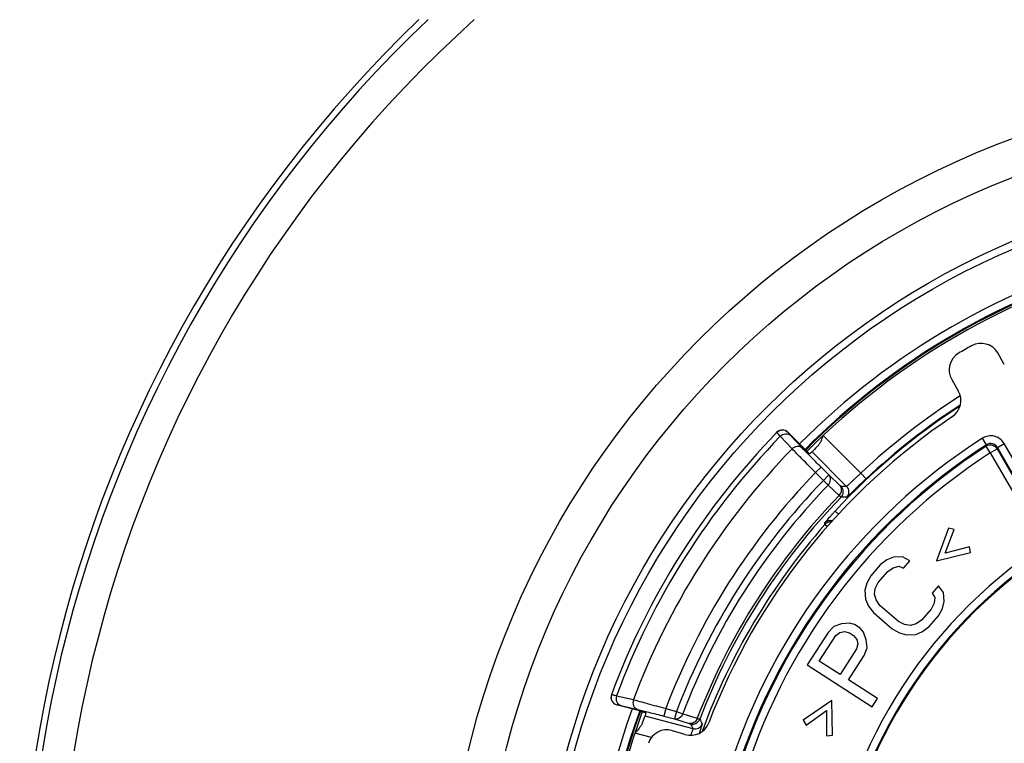
# Model space of a CAD drawing. Units: millimetres. Extents: x 0 to 1189, y 0 to 841.
# Drawn here: x 193 to 205, y 301 to 310 of the extents above; entities that cross this region are included whole.
import ezdxf

# ---------------------------------------------------------------- set-up
doc = ezdxf.new("R2010")
doc.units = ezdxf.units.MM
doc.header["$LTSCALE"] = 65.395
doc.layers.get('0').update_dxf_attribs({"linetype": 'CONTINUOUS'})
doc.layers.add('AUSFORMSCHRAEGEN', color=7, linetype='CONTINUOUS')
doc.layers.add('RUNDUNGEN', color=7, linetype='CONTINUOUS')

msp = doc.modelspace()

# ---------------------------------------------------------------- linework, layer by layer
at = {"color": 7, "linetype": 'CONTINUOUS'}
for p, q in [((204.69704, 303.61936), (204.54447, 303.19666)), ((204.77068, 303.59967), (204.69704, 303.61936)), ((204.65302, 303.29404), (204.77068, 303.59967)), ((204.96958, 303.37794), (204.65302, 303.29404)), ((204.98119, 303.3026), (204.96958, 303.37794)), ((203.98595, 303.24083), (203.89914, 303.20592)), ((204.10486, 303.24781), (203.98595, 303.24083)), ((204.19878, 303.19367), (204.10486, 303.24781)), ((204.54447, 303.19666), (204.98119, 303.3026)), ((203.8147, 303.14132), (203.69159, 302.99989)), ((203.89914, 303.20592), (203.8147, 303.14132)), ((203.91099, 303.0575), (203.98175, 303.10638)), ((203.98175, 303.10638), (204.05488, 303.12559)), ((204.05488, 303.12559), (204.11671, 303.09939)), ((204.11671, 303.09939), (204.19878, 303.19367)), ((203.69159, 302.99989), (203.63925, 302.90736)), ((203.78788, 302.91608), (203.91099, 303.0575)), ((203.63925, 302.90736), (203.61663, 302.81656)), ((203.74028, 302.76417), (203.74922, 302.83925)), ((203.74922, 302.83925), (203.78788, 302.91608)), ((204.56789, 302.87237), (204.48581, 302.77809)), ((204.63445, 302.78681), (204.56789, 302.87237)), ((203.61663, 302.81656), (203.62611, 302.69783)), ((203.76106, 302.69083), (203.74028, 302.76417)), ((204.48581, 302.77809), (204.52028, 302.72047)), ((204.52028, 302.72047), (204.51134, 302.64538)), ((204.64392, 302.66807), (204.63445, 302.78681)), ((203.62611, 302.69783), (203.66294, 302.61052)), ((203.66294, 302.61052), (203.7295, 302.52496)), ((203.81158, 302.61924), (203.76106, 302.69083)), ((204.0523, 302.4097), (203.81158, 302.61924)), ((204.51134, 302.64538), (204.47267, 302.56856)), ((204.62131, 302.57728), (204.64392, 302.66807)), ((203.7295, 302.52496), (203.97022, 302.31541)), ((204.47267, 302.56856), (204.34956, 302.42714)), ((204.44585, 302.34332), (204.56896, 302.48474)), ((204.56896, 302.48474), (204.62131, 302.57728)), ((203.21356, 302.3444), (203.13944, 302.26818)), ((203.31227, 302.38012), (203.21356, 302.3444)), ((203.41765, 302.38681), (203.31227, 302.38012)), ((203.48263, 302.36991), (203.41765, 302.38681)), ((203.55428, 302.32399), (203.48263, 302.36991)), ((204.13017, 302.36953), (204.0523, 302.4097)), ((204.20567, 302.35905), (204.13017, 302.36953)), ((204.2788, 302.37825), (204.20567, 302.35905)), ((204.34956, 302.42714), (204.2788, 302.37825)), ((204.36141, 302.27872), (204.44585, 302.34332)), ((203.13944, 302.26818), (202.86964, 301.84722)), ((203.02666, 301.89506), (203.24025, 302.22832)), ((203.24025, 302.22832), (203.29189, 302.26946)), ((203.29189, 302.26946), (203.3502, 302.28157)), ((203.3502, 302.28157), (203.41518, 302.26467)), ((203.41518, 302.26467), (203.46892, 302.23023)), ((203.46892, 302.23023), (203.51142, 302.17825)), ((203.59678, 302.27201), (203.55428, 302.32399)), ((203.63471, 302.17346), (203.59678, 302.27201)), ((203.97022, 302.31541), (204.06414, 302.26128)), ((204.06414, 302.26128), (204.15569, 302.23683)), ((204.15569, 302.23683), (204.2746, 302.2438)), ((204.2746, 302.2438), (204.36141, 302.27872)), ((203.52476, 302.12021), (203.50895, 302.0561)), ((203.51142, 302.17825), (203.52476, 302.12021)), ((203.64348, 302.06886), (203.63471, 302.17346)), ((203.50895, 302.0561), (203.29536, 301.72284)), ((203.40284, 301.65396), (203.60519, 301.96968)), ((203.60519, 301.96968), (203.64348, 302.06886)), ((202.86964, 301.84722), (203.71157, 301.30762)), ((203.29536, 301.72284), (203.02666, 301.89506)), ((203.77902, 301.41286), (203.40284, 301.65396)), ((203.18721, 301.38914), (202.8169, 301.13454)), ((203.19526, 300.93982), (203.18721, 301.38914)), ((203.71157, 301.30762), (203.77902, 301.41286)), ((202.85458, 301.06829), (203.12048, 301.25947)), ((203.12048, 301.25947), (203.11944, 300.93198)), ((202.8169, 301.13454), (202.85458, 301.06829)), ((203.11944, 300.93198), (203.19526, 300.93982))]:
    msp.add_line(p, q, dxfattribs=at)
for start, end in [(104.770988, 135.229012), (160.13118, 199.86882)]:
    msp.add_arc((209.43413, 298.09774), 9.274, start, end, dxfattribs=at)
at = {"layer": 'AUSFORMSCHRAEGEN', "color": 7, "linetype": 'CONTINUOUS'}
for start, end in [(104.77098, 135.229001), (160.131682, 199.868318)]:
    msp.add_arc((209.43413, 298.09774), 9.275, start, end, dxfattribs=at)
at = {"layer": 'RUNDUNGEN', "color": 7, "linetype": 'CONTINUOUS'}
for p, q in [((205.42013, 305.73746), (205.33514, 305.88467)), ((204.73994, 305.54104), (204.82493, 305.39382)), ((202.62067, 304.8592), (202.83185, 304.64755)), ((200.68698, 301.25644), (200.40464, 301.33175)), ((201.2882, 300.94754), (201.12564, 300.99724))]:
    msp.add_line(p, q, dxfattribs=at)
at = {"layer": 'RUNDUNGEN', "color": 9, "linetype": 'CONTINUOUS'}
for p, q in [((202.67361, 304.64514), (202.52174, 304.80698)), ((202.61924, 304.85773), (202.62067, 304.8592)), ((202.8066, 304.65551), (202.65467, 304.81728)), ((203.07697, 304.81705), (203.56355, 304.32937)), ((205.18991, 304.69705), (205.13583, 304.78114)), ((205.18991, 304.69705), (205.18497, 304.67718)), ((205.23921, 304.59319), (205.18497, 304.67718)), ((205.23921, 304.59319), (205.3258, 304.64318)), ((205.33058, 304.66295), (205.3258, 304.64318)), ((205.3258, 304.64318), (206.19165, 303.14349)), ((208.74798, 298.74385), (205.33058, 304.66295)), ((205.33059, 304.66294), (205.41718, 304.71294)), ((208.83457, 298.79384), (205.41718, 304.71294)), ((203.38032, 304.15912), (202.93304, 304.60741)), ((205.23921, 304.59319), (205.94966, 303.36265)), ((202.97811, 304.33712), (203.04889, 304.40774)), ((203.14953, 304.30687), (203.04889, 304.40774)), ((203.07875, 304.23625), (202.97811, 304.33712)), ((203.07875, 304.23625), (203.14953, 304.30687)), ((203.29254, 304.17195), (203.14953, 304.30687)), ((203.63211, 304.25659), (203.56355, 304.32937)), ((203.14104, 304.17609), (203.07875, 304.23625)), ((203.28404, 304.04115), (203.14104, 304.17609)), ((203.27602, 303.79734), (203.23141, 303.83863)), ((203.09859, 303.6653), (203.09574, 303.68329)), ((203.13103, 303.63679), (203.09859, 303.6653)), ((200.40316, 301.44984), (200.6208, 301.39899)), ((200.40464, 301.33175), (200.40535, 301.33369)), ((200.45858, 301.3231), (200.67613, 301.27201)), ((200.76927, 301.1897), (201.39186, 301.02362)), ((201.03952, 301.28217), (201.01375, 301.18556)), ((201.01375, 301.18556), (201.15213, 301.14865)), ((201.03952, 301.28217), (201.1779, 301.24526)), ((201.1779, 301.24526), (201.15213, 301.14865)), ((201.1779, 301.24526), (201.25882, 301.21441)), ((201.25882, 301.21441), (201.44763, 301.15774)), ((201.15213, 301.14865), (201.34099, 301.09212)), ((200.85346, 300.90854), (200.6399, 300.9655))]:
    msp.add_line(p, q, dxfattribs=at)
for radius in [11.26003, 10.79018, 10.02395, 9.92998]:
    msp.add_circle((209.43413, 298.09774), radius, dxfattribs=at)
for centre, radius, start, end in [((209.43413, 298.09774), 16.75433, 133.761701, 46.238299), ((209.43413, 298.09774), 16.6731, 133.469686, 46.530314), ((209.43413, 298.09774), 16.26699, 131.938711, 48.061289), ((209.43413, 298.09774), 9.3846, 104.774098, 135.225902), ((209.43413, 298.09774), 9.28461, 104.77108, 135.22895), ((209.43413, 298.09774), 9.25, 104.771292, 135.228705), ((209.43413, 298.09774), 8.56136, 122.369526, 133.291135), ((209.43413, 298.09774), 8.45172, 122.874816, 137.214376), ((209.43413, 298.09774), 8.46138, 122.799119, 133.291158), ((202.54845, 304.7871), 0.09999, 44.931472, 135.823304), ((209.43413, 298.09774), 9.63301, 135.854424, 159.636136), ((209.43413, 298.09774), 7.94627, 122.7463, 163.742991), ((205.24399, 304.61294), 0.19998, 30.002942, 122.743358), ((209.43413, 298.09774), 9.41132, 135.917458, 159.465307), ((209.43413, 298.09774), 7.84629, 122.7463, 163.742941), ((209.43413, 298.09774), 7.83226, 122.855334, 163.620928), ((205.2392, 304.59313), 0.10002, 30.022475, 122.83286), ((205.24401, 304.61301), 0.09995, 29.979035, 122.769827), ((209.43413, 298.09774), 7.73228, 122.855334, 163.620928), ((209.43413, 298.09774), 8.97831, 135.977632, 159.226142), ((209.43413, 298.09774), 8.83585, 135.994435, 159.131676), ((209.43413, 298.09774), 8.74924, 135.994435, 159.131676), ((203.50186, 279.66796), 24.49146, 90.284334, 90.454462), ((203.23677, 304.08803), 0.10002, 315.993942, 44.914617), ((203.30949, 304.0885), 0.10002, 315.653866, 44.914545), ((209.43413, 298.09774), 8.55264, 135.979109, 159.035805), ((209.43413, 298.09774), 8.51919, 135.97314, 159.030158), ((203.35922, 279.96037), 24.05822, 89.948093, 90.120295), ((209.43413, 298.09774), 8.43426, 138.691544, 159.966102), ((203.17077, 303.61715), 0.10002, 75.237215, 138.596343), ((203.1737, 303.59926), 0.10002, 84.377539, 138.675163), ((209.43413, 298.09774), 6.36136, 125.140241, 174.859759), ((209.43413, 298.09774), 6.26138, 125.140133, 174.859848), ((200.43112, 301.4303), 0.09999, 159.693223, 255.067231), ((209.43413, 298.09774), 9.3846, 160.189098, 199.810902), ((209.43413, 298.09774), 9.28461, 160.13659, 199.86341), ((209.43413, 298.09774), 9.25, 160.11933, 199.88067), ((201.38579, 301.18238), 0.10002, 255.082886, 339.011746), ((224.20884, 312.7515), 25.65459, 207.047198, 207.203051), ((201.41761, 301.12027), 0.10002, 255.083083, 339.323647), ((223.8235, 312.71856), 25.16307, 207.379399, 207.537469)]:
    msp.add_arc(centre, radius, start, end, dxfattribs=at)
at = {"layer": 'RUNDUNGEN', "color": 7, "linetype": 'CONTINUOUS'}
for centre, radius, start, end in [((209.43413, 298.09774), 9.04364, 119.389638, 120.610362), ((205.11866, 305.75968), 0.24997, 30.002331, 119.387307), ((204.95643, 305.66601), 0.24997, 120.612729, 209.997633), ((204.60844, 305.26885), 0.24997, 303.940184, 29.997706), ((209.43413, 298.09774), 8.39364, 123.93789, 159.06211), ((202.54989, 304.78856), 0.10001, 44.94065, 135.82072), ((209.43413, 298.09774), 9.7, 135.816367, 159.699599), ((209.43413, 298.09774), 9.2, 134.339676, 135.220883), ((209.43413, 298.09774), 6.25, 125.259098, 174.740902), ((200.43042, 301.42837), 0.10001, 159.694348, 255.059484), ((209.43413, 298.09774), 9.2, 160.102064, 160.986019), ((201.36127, 301.18659), 0.24997, 253.002387, 339.059723), ((201.05257, 300.75819), 0.24997, 73.002331, 162.387307)]:
    msp.add_arc(centre, radius, start, end, dxfattribs=at)
at = {"layer": 'RUNDUNGEN', "color": 9, "linetype": 'CONTINUOUS'}
for points, knots in [([(202.52174, 304.80698), (202.51507, 304.81395), (202.50576, 304.82374), (202.49442, 304.83592), (202.48794, 304.84295), (202.48313, 304.84842), (202.47931, 304.85266), (202.47791, 304.85491), (202.47647, 304.85651), (202.47674, 304.85679)], [0, 0, 0, 0, 0.43064747, 0.60229364, 0.74381438, 0.85463262, 0.93429529, 0.98257478, 1, 1, 1, 1]), ([(202.52174, 304.80698), (202.53091, 304.81621), (202.5522, 304.83145), (202.58911, 304.8418), (202.62579, 304.83784), (202.64654, 304.82527), (202.65467, 304.81728)], [0, 0, 0, 0, 0.2658847, 0.52327613, 0.7670633, 1, 1, 1, 1]), ([(202.65467, 304.81728), (202.64938, 304.82291), (202.642, 304.83082), (202.63303, 304.84067), (202.62793, 304.84637), (202.62413, 304.85082), (202.6212, 304.85429), (202.62002, 304.85614), (202.61902, 304.85749), (202.61924, 304.85773)], [0, 0, 0, 0, 0.43004467, 0.60148774, 0.74287886, 0.85365112, 0.93337039, 0.98186373, 1, 1, 1, 1]), ([(202.67361, 304.64514), (202.68278, 304.65438), (202.70407, 304.66965), (202.741, 304.68003), (202.7777, 304.67608), (202.79847, 304.6635), (202.8066, 304.65551)], [0, 0, 0, 0, 0.2658837, 0.52328351, 0.76707243, 1, 1, 1, 1]), ([(202.97811, 304.33712), (202.91902, 304.39591), (202.81707, 304.49813), (202.71579, 304.60104), (202.67361, 304.64514)], [0, 0, 0, 0, 0.57730693, 1, 1, 1, 1]), ([(203.04889, 304.40774), (203.00178, 304.45495), (202.92058, 304.5371), (202.84003, 304.61992), (202.8066, 304.65551)], [0, 0, 0, 0, 0.57728044, 1, 1, 1, 1]), ([(203.14104, 304.17609), (203.14986, 304.18529), (203.16437, 304.20642), (203.17394, 304.24272), (203.1697, 304.27859), (203.15735, 304.29888), (203.14953, 304.30687)], [0, 0, 0, 0, 0.26591775, 0.52305443, 0.76678507, 1, 1, 1, 1]), ([(203.56355, 304.32937), (203.55172, 304.31848), (203.52857, 304.29703), (203.49511, 304.26566), (203.46436, 304.23654), (203.43739, 304.21087), (203.41768, 304.19213), (203.40443, 304.17971), (203.39663, 304.17246), (203.39035, 304.16686), (203.3856, 304.16259), (203.38253, 304.16046), (203.38088, 304.15903), (203.38032, 304.15912)], [0, 0, 0, 0, 0.19282922, 0.37842154, 0.54980499, 0.70053212, 0.82494019, 0.8757725, 0.91836458, 0.95232217, 0.97733984, 0.9932198, 1, 1, 1, 1]), ([(203.63211, 304.25659), (203.61582, 304.24125), (203.58395, 304.21109), (203.53787, 304.16711), (203.49555, 304.12643), (203.4585, 304.09071), (203.4315, 304.06469), (203.41342, 304.04746), (203.40282, 304.03741), (203.39431, 304.02962), (203.38798, 304.02367), (203.38381, 304.02062), (203.38177, 304.01858), (203.38102, 304.01858)], [0, 0, 0, 0, 0.19398666, 0.38044735, 0.5522184, 0.70281575, 0.82669903, 0.87719114, 0.91943517, 0.95306733, 0.97780683, 0.99346226, 1, 1, 1, 1]), ([(203.28404, 304.04115), (203.30115, 304.05897), (203.31859, 304.09536), (203.31269, 304.14363), (203.30036, 304.16395), (203.29254, 304.17195)], [0, 0, 0, 0, 0.51927381, 0.76494069, 1, 1, 1, 1]), ([(203.3076, 304.15865), (203.30708, 304.15864), (203.3057, 304.16021), (203.3027, 304.16237), (203.29816, 304.16675), (203.29458, 304.17002), (203.29254, 304.17195)], [0, 0, 0, 0, 0.07749699, 0.27193626, 0.58101986, 1, 1, 1, 1]), ([(203.30871, 304.01854), (203.30788, 304.01874), (203.30577, 304.02123), (203.30079, 304.02512), (203.29336, 304.0324), (203.28743, 304.03792), (203.28404, 304.04115)], [0, 0, 0, 0, 0.07665603, 0.27109904, 0.58050134, 1, 1, 1, 1]), ([(203.09574, 303.68329), (203.09567, 303.68373), (203.0969, 303.68506), (203.09851, 303.68771), (203.10191, 303.69184), (203.10632, 303.69737), (203.11204, 303.70425), (203.12182, 303.71588), (203.13656, 303.73306), (203.15685, 303.75626), (203.17999, 303.78227), (203.20512, 303.81007), (203.22252, 303.82902), (203.23141, 303.83863)], [0, 0, 0, 0, 0.00646938, 0.02247914, 0.04794168, 0.08258276, 0.12601004, 0.17773027, 0.30368464, 0.45509525, 0.62591066, 0.80971184, 1, 1, 1, 1]), ([(200.33734, 301.46501), (200.33744, 301.46526), (200.33878, 301.46507), (200.33954, 301.46505), (200.34024, 301.46495)], [0, 0, 0, 0, 0.2753965, 1, 1, 1, 1]), ([(200.34024, 301.46495), (200.34748, 301.46388), (200.36845, 301.4586), (200.38937, 301.45343), (200.40316, 301.44984)], [0, 0, 0, 0, 0.33931546, 1, 1, 1, 1]), ([(200.40316, 301.44984), (200.39884, 301.43696), (200.39476, 301.40983), (200.40313, 301.37057), (200.42502, 301.33875), (200.44715, 301.32628), (200.45858, 301.3231)], [0, 0, 0, 0, 0.26581776, 0.52385466, 0.76777632, 1, 1, 1, 1]), ([(200.40535, 301.33369), (200.40547, 301.334), (200.40714, 301.33378), (200.40941, 301.33369), (200.41392, 301.33287), (200.41974, 301.33178), (200.4273, 301.3302), (200.44041, 301.32733), (200.45101, 301.32488), (200.45858, 301.3231)], [0, 0, 0, 0, 0.01863661, 0.06758427, 0.14762455, 0.25855795, 0.39992622, 0.57113829, 1, 1, 1, 1]), ([(200.6208, 301.39899), (200.61644, 301.3861), (200.6123, 301.35893), (200.62062, 301.3196), (200.64252, 301.28769), (200.66467, 301.27519), (200.67613, 301.27201)], [0, 0, 0, 0, 0.26581536, 0.52387866, 0.76780583, 1, 1, 1, 1]), ([(200.6208, 301.39899), (200.68013, 301.38352), (200.81981, 301.34494), (200.95921, 301.30535), (201.03952, 301.28217)], [0, 0, 0, 0, 0.42313122, 1, 1, 1, 1]), ([(200.67613, 301.27201), (200.72401, 301.26076), (200.83664, 301.23225), (200.94902, 301.20283), (201.01375, 301.18556)], [0, 0, 0, 0, 0.42339146, 1, 1, 1, 1]), ([(201.25882, 301.21441), (201.25086, 301.19235), (201.22788, 301.16205), (201.18494, 301.14527), (201.16244, 301.14601), (201.15213, 301.14865)], [0, 0, 0, 0, 0.51909624, 0.76448748, 1, 1, 1, 1]), ([(201.44763, 301.15774), (201.43966, 301.13571), (201.41667, 301.10548), (201.37376, 301.08874), (201.35129, 301.08949), (201.34099, 301.09212)], [0, 0, 0, 0, 0.51909383, 0.76447983, 1, 1, 1, 1]), ([(201.34099, 301.09212), (201.34369, 301.09131), (201.34831, 301.08985), (201.3544, 301.08812), (201.35773, 301.08659), (201.35981, 301.08619), (201.36004, 301.08573)], [0, 0, 0, 0, 0.41985542, 0.7293114, 0.92347372, 1, 1, 1, 1]), ([(201.44763, 301.15774), (201.45208, 301.15626), (201.45973, 301.15361), (201.46967, 301.15047), (201.47542, 301.14788), (201.47862, 301.1472), (201.47917, 301.14656)], [0, 0, 0, 0, 0.41980874, 0.72934293, 0.92368861, 1, 1, 1, 1]), ([(201.51118, 301.08496), (201.51132, 301.0847), (201.51114, 301.08371), (201.51084, 301.08191), (201.51007, 301.07908), (201.50847, 301.07343), (201.50551, 301.06404), (201.50094, 301.05008), (201.49506, 301.03261), (201.48493, 301.00291), (201.47672, 300.97907), (201.47091, 300.96217)], [0, 0, 0, 0, 0.00682054, 0.02136152, 0.04378404, 0.07406511, 0.15790366, 0.27199257, 0.41504957, 0.58543673, 1, 1, 1, 1]), ([(201.39186, 301.02362), (201.39226, 301.02309), (201.39128, 301.02051), (201.39038, 301.01611), (201.38769, 301.00862), (201.38429, 300.99877), (201.37974, 300.98638), (201.37196, 300.96542), (201.36562, 300.9486), (201.36114, 300.93669)], [0, 0, 0, 0, 0.02153846, 0.07438793, 0.1584628, 0.27281874, 0.41606579, 0.58644555, 1, 1, 1, 1])]:
    msp.add_open_spline(points, degree=3, knots=knots, dxfattribs=at)
at = {"layer": 'RUNDUNGEN', "color": 7, "linetype": 'CONTINUOUS'}
for points, knots in [([(203.07697, 304.81705), (203.06648, 304.79139), (203.05131, 304.75346), (203.02724, 304.70663), (203.01267, 304.68599), (203.00415, 304.67766)], [0, 0, 0, 0, 0.52628791, 0.77389387, 1, 1, 1, 1]), ([(202.90371, 304.57799), (202.90359, 304.57787), (202.90291, 304.57858), (202.90192, 304.57918), (202.90006, 304.58094), (202.89643, 304.58419), (202.89034, 304.58998), (202.8815, 304.59846), (202.87078, 304.60892), (202.85399, 304.62545), (202.84086, 304.63852), (202.83185, 304.64755)], [0, 0, 0, 0, 0.00510045, 0.01957914, 0.04345922, 0.07652943, 0.1689176, 0.29322896, 0.4446944, 0.61750006, 1, 1, 1, 1]), ([(200.68698, 301.25644), (200.69932, 301.25314), (200.71724, 301.24831), (200.74, 301.24201), (200.75446, 301.23794), (200.76626, 301.23452), (200.77436, 301.23214), (200.77899, 301.23062), (200.78146, 301.22987), (200.78244, 301.22933), (200.78342, 301.22908), (200.78336, 301.22892)], [0, 0, 0, 0, 0.38225577, 0.55509522, 0.70669387, 0.8311732, 0.92367562, 0.95675677, 0.98060698, 0.99501166, 1, 1, 1, 1]), ([(200.73609, 301.09509), (200.7321, 301.08352), (200.71931, 301.06093), (200.6868, 301.01782), (200.65876, 300.98673), (200.6399, 300.9655)], [0, 0, 0, 0, 0.2265272, 0.47455299, 1, 1, 1, 1])]:
    msp.add_open_spline(points, degree=3, knots=knots, dxfattribs=at)

doc.saveas('drawing.dxf')
